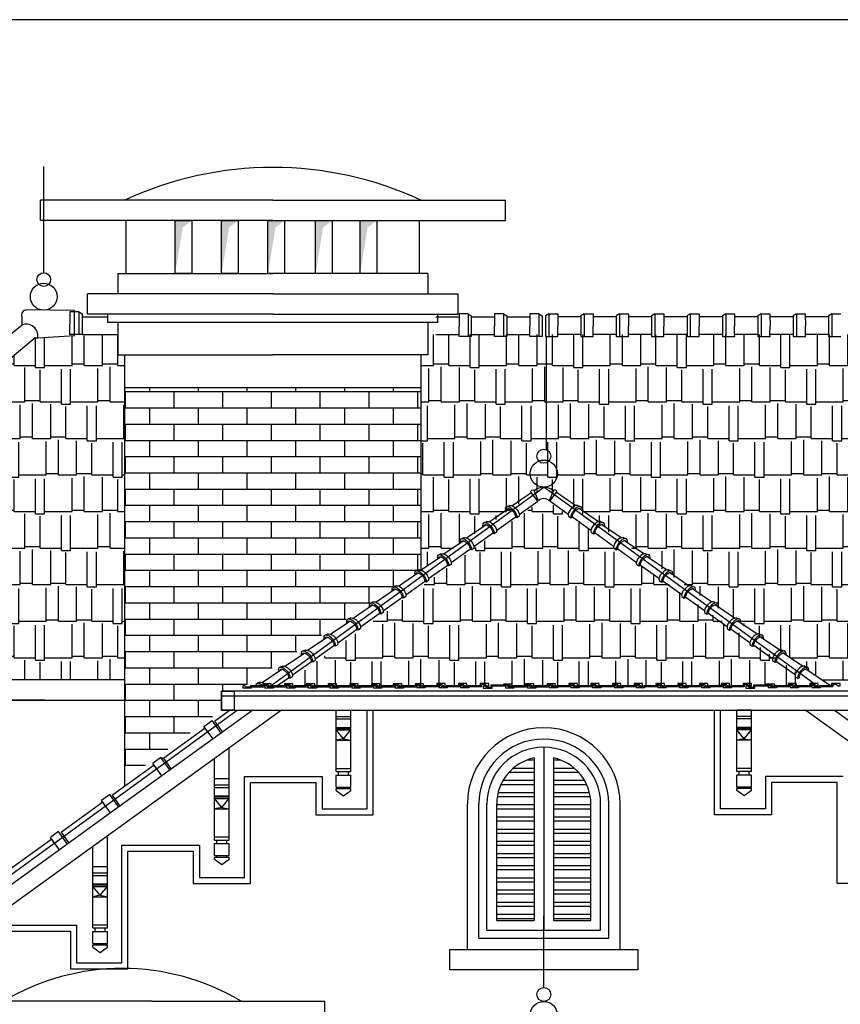
# Model space of a CAD drawing. Units: millimetres. Extents: x -429378 to -315527, y 26686 to 117329.
# Drawn here: x -328120 to -324079, y 83793 to 88642 of the extents above; entities that cross this region are included whole.
import ezdxf

# ---------------------------------------------------------------- set-up
doc = ezdxf.new("R2010")
doc.units = ezdxf.units.MM
doc.header["$MEASUREMENT"] = 0
for name, color, linetype in [('10', 11, 'Continuous'), ('11', 12, 'Continuous'), ('DODAC', 33, 'Continuous'), ('MANH', 8, 'Continuous'), ('NETMANH', 9, 'Continuous'), ('wall', 4, 'Continuous')]:
    doc.layers.add(name, color=color, linetype=linetype)

# ---------------------------------------------------------------- blocks, each defined once
blk = doc.blocks.new('NGOI2')
at = {"layer": 'DODAC'}
for p, q in [((179.2, -167), (41.9, 10.1)), ((85.3, -223.4), (-44, -47.6)), ((198.9, -171.3), (222.7, -190.6)), ((81.3, -240.6), (97.9, -261.4)), ((97.6, -261.6), (112.9, -260.8))]:
    blk.add_line(p, q, dxfattribs=at)
for centre, major_axis, ratio, start_param, end_param in [((146.4, -215.5), (62.2, 35.2), 0.536, 6.619502, 9.156761), ((162.9, -236.3), (62.5, 42.8), 0.475491, -0.842339, 2.680335)]:
    blk.add_ellipse(centre, major_axis=major_axis, ratio=ratio, start_param=start_param, end_param=end_param, dxfattribs=at)
blk.add_open_spline([(212.2, -217.2), (212.5, -216), (212.7, -214.9), (212.9, -213), (212.9, -212.2), (212.8, -210.9), (212.7, -210.3), (212.4, -209.3), (212.3, -208.9), (211.9, -208.2), (211.6, -207.9), (210.9, -207.1), (210.5, -206.7), (209.4, -206), (208.7, -205.5), (207, -204.8), (206, -204.4), (203.6, -203.7), (202.3, -203.4), (199.3, -203), (197.7, -202.9), (193.3, -202.8), (190.4, -203), (184.1, -203.8), (180.7, -204.5), (173.9, -206.3), (170.3, -207.4), (163.2, -210.2), (159.6, -211.8), (152.6, -215.3), (149.1, -217.3), (142.5, -221.6), (139.3, -223.8), (133.4, -228.6), (130.6, -231), (125.6, -236), (123.4, -238.5), (119.6, -243.5), (118, -245.9), (115.5, -250.4), (114.5, -252.6), (113.5, -255.8), (113.2, -257.1), (112.9, -259.2), (112.8, -260.1), (112.9, -260.8)], degree=3, knots=[5.788196, 5.788196, 5.788196, 5.788196, 5.911518, 5.911518, 6.034839, 6.034839, 6.15816, 6.15816, 6.281482, 6.281482, 6.404803, 6.404803, 6.528125, 6.528125, 6.651446, 6.651446, 6.774768, 6.774768, 6.898089, 6.898089, 7.02141, 7.02141, 7.208696, 7.208696, 7.395982, 7.395982, 7.583267, 7.583267, 7.770553, 7.770553, 7.957838, 7.957838, 8.145124, 8.145124, 8.33241, 8.33241, 8.519695, 8.519695, 8.706981, 8.706981, 8.894266, 8.894266, 9.032083, 9.032083, 9.156761, 9.156761, 9.156761, 9.156761], dxfattribs=at)

msp = doc.modelspace()

# ---------------------------------------------------------------- hatches: boundary and pattern name
at = {"layer": '11'}
h = msp.add_hatch(dxfattribs=at)
h.set_pattern_fill('AR-RSHKE', color=256, scale=15, style=0)
h.paths.add_polyline_path([(-327602.7, 86831.2), (-327602.7, 86992), (-327636.1, 86992), (-327636.1, 87092.3), (-328039, 87075.6), (-328882.2, 86392.8), (-328881.9, 85390.7), (-327602.7, 85390.7)])
h = msp.add_hatch(dxfattribs=at)
h.set_pattern_fill('AR-RSHKE', color=256, scale=15, style=0)
h.set_pattern_definition([(0, (-5000, 0), (382.5, 180), [90, -75, 105, -45, 135, -60]), (0, (-4910, 7.5), (382.5, 180), [75, -285, 60, -90]), (0, (-4730, -11.25), (382.5, 180), [45, -465]), (90, (-5000, 0), (-127.5, 180), [172.5, -547.5]), (90, (-4910, 0), (-127.5, 180), [168.75, -551.25]), (90, (-4835, 0), (-127.5, 180), [157.5, -562.5]), (90, (-4730, -11.25), (-127.5, 180), [172.5, -547.5]), (90, (-4685, -11.25), (-127.5, 180), [172.5, -547.5]), (90, (-4550, 0), (-127.5, 180), [165, -555])])
h.paths.add_polyline_path([(-326110.7, 87092), (-326110.7, 86992), (-326144.1, 86992), (-326146.9, 85930.7), (-325539.5, 86339.9), (-324170.7, 85390.7), (-322179.5, 85383.3), (-322196.9, 86392.8), (-323044.5, 87073.9), (-323236.3, 87092)])
h = msp.add_hatch(dxfattribs=at)
h.set_pattern_fill('AR-RSHKE', color=256, scale=15, style=0)
h.paths.add_polyline_path([(-325539.5, 86283.8), (-326815.9, 85366.8), (-324197.1, 85361.8)])
at = {"layer": 'MANH'}
h = msp.add_hatch(dxfattribs=at)
h.set_pattern_fill('AR-BRSTD', color=256, scale=30, style=0)
h.paths.add_polyline_path([(-326144.1, 86831.2), (-327602.7, 86831.2), (-327602.7, 84896.8), (-327127, 85242.2), (-327127, 85336), (-327020.9, 85356.1), (-326144.1, 85932.5)])
at = {"layer": 'NETMANH'}
h = msp.add_hatch(dxfattribs=at)
h.set_pattern_fill('ANSI32', color=256, scale=160, angle=315, style=0)
h.set_pattern_definition([(0, (-59387.393, 17636.655), (2e-14, 60), []), (0, (-59367.393, 17616.655), (2e-14, 60), [])])
h.paths.add_polyline_path([(-325307.5, 84779.7, 0.354411), (-325491.5, 85006.7), (-325491.5, 84206.7), (-325307.5, 84206.7)])
h.paths.add_polyline_path([(-325771.5, 84206.7), (-325587.5, 84206.7), (-325587.5, 85006.7, 0.354411), (-325771.5, 84779.7)])

# ---------------------------------------------------------------- linework, layer by layer
at = {"color": 8}
msp.add_lwpolyline([(-316616.4, 88642.5), (-342950.9, 88642.5), (-342950.9, 69924.2), (-316616.4, 69924.2)], close=True, dxfattribs=at)
at = {"layer": '10'}
for p, q in [((-326561.8, 84939.9), (-326561.8, 85242.2)), ((-326561.8, 85242.2), (-326490.1, 85242.2)), ((-326561.8, 85211.1), (-326490.1, 85211.1)), ((-326561.8, 85198.8), (-326490.1, 85198.8)), ((-326490.1, 84939.9), (-326490.1, 85242.2)), ((-324517.3, 85242.2), (-324589, 85242.2)), ((-324589, 84939.9), (-324589, 85242.2)), ((-324517.3, 85211.1), (-324589, 85211.1)), ((-324517.3, 85198.8), (-324589, 85198.8)), ((-324517.3, 84939.9), (-324517.3, 85242.2)), ((-326561.8, 85156.8), (-326490.1, 85156.8)), ((-326561.8, 85151.9), (-326490.1, 85151.9)), ((-324517.3, 85156.8), (-324589, 85156.8)), ((-324517.3, 85151.9), (-324589, 85151.9)), ((-326561.8, 85144.5), (-326490.1, 85144.5)), ((-326525.9, 85100.4), (-326561.8, 85144.5)), ((-326525.9, 85100.4), (-326490.1, 85144.5)), ((-324517.3, 85144.5), (-324589, 85144.5)), ((-324553.1, 85100.4), (-324589, 85144.5)), ((-324553.1, 85100.4), (-324517.3, 85144.5)), ((-327088.9, 84602.5), (-327088.9, 85055.5)), ((-326525.9, 85100.4), (-326561.8, 85093.8)), ((-326561.8, 85093.8), (-326490.1, 85093.8)), ((-326525.9, 85100.4), (-326490.1, 85093.8)), ((-324553.1, 85100.4), (-324589, 85093.8)), ((-324517.3, 85093.8), (-324589, 85093.8)), ((-324553.1, 85100.4), (-324517.3, 85093.8)), ((-327160.6, 84602.5), (-327160.6, 85003.7)), ((-326561.8, 84955.3), (-326490.1, 84955.3)), ((-326561.8, 84939.9), (-326490.1, 84939.9)), ((-326561.8, 84922.6), (-326490.1, 84922.6)), ((-326561.8, 84863.1), (-326561.8, 84922.6)), ((-326550.8, 84922.6), (-326550.8, 84939.9)), ((-326501.1, 84922.6), (-326501.1, 84939.9)), ((-326490.1, 84863.1), (-326490.1, 84922.6)), ((-324517.3, 84955.3), (-324589, 84955.3)), ((-324517.3, 84939.9), (-324589, 84939.9)), ((-324589, 84863.1), (-324589, 84922.6)), ((-324517.3, 84922.6), (-324589, 84922.6)), ((-324578, 84922.6), (-324578, 84939.9)), ((-324528.3, 84922.6), (-324528.3, 84939.9)), ((-324517.3, 84863.1), (-324517.3, 84922.6)), ((-327160.6, 84904.7), (-327088.9, 84904.7)), ((-327160.6, 84873.6), (-327088.9, 84873.6)), ((-327160.6, 84861.3), (-327088.9, 84861.3)), ((-326561.8, 84863.1), (-326490.1, 84863.1)), ((-326550.8, 84856.2), (-326550.8, 84863.1)), ((-326501.1, 84856.2), (-326501.1, 84863.1)), ((-324517.3, 84863.1), (-324589, 84863.1)), ((-324578, 84856.2), (-324578, 84863.1)), ((-324528.3, 84856.2), (-324528.3, 84863.1)), ((-327160.6, 84819.3), (-327088.9, 84819.3)), ((-327160.6, 84814.4), (-327088.9, 84814.4)), ((-326561.8, 84845.8), (-326561.8, 84856.2)), ((-326561.8, 84856.2), (-326490.1, 84856.2)), ((-326561.8, 84845.8), (-326525.9, 84819.3)), ((-326525.9, 84819.3), (-326490.1, 84845.8)), ((-326490.1, 84845.8), (-326490.1, 84856.2)), ((-324517.3, 84856.2), (-324589, 84856.2)), ((-324589, 84845.8), (-324589, 84856.2)), ((-324553.1, 84819.3), (-324589, 84845.8)), ((-324517.3, 84845.8), (-324553.1, 84819.3)), ((-324517.3, 84845.8), (-324517.3, 84856.2)), ((-327124.7, 84763), (-327160.6, 84807)), ((-327160.6, 84807), (-327088.9, 84807)), ((-327124.7, 84763), (-327160.6, 84756.3)), ((-327124.7, 84763), (-327088.9, 84807)), ((-327124.7, 84763), (-327088.9, 84756.3)), ((-327160.6, 84756.3), (-327088.9, 84756.3)), ((-327687.6, 84169.6), (-327687.6, 84622.6)), ((-327160.6, 84617.8), (-327088.9, 84617.8)), ((-327759.3, 84169.6), (-327759.3, 84570.8)), ((-327160.6, 84602.5), (-327088.9, 84602.5)), ((-327160.6, 84525.7), (-327160.6, 84585.1)), ((-327160.6, 84585.1), (-327088.9, 84585.1)), ((-327149.6, 84585.1), (-327149.6, 84602.5)), ((-327099.9, 84585.1), (-327099.9, 84602.5)), ((-327088.9, 84525.7), (-327088.9, 84585.1)), ((-327160.6, 84525.7), (-327088.9, 84525.7)), ((-327149.6, 84518.7), (-327149.6, 84525.7)), ((-327099.9, 84518.7), (-327099.9, 84525.7)), ((-327759.3, 84471.9), (-327687.6, 84471.9)), ((-327160.6, 84518.7), (-327088.9, 84518.7)), ((-327160.6, 84508.3), (-327160.6, 84518.7)), ((-327160.6, 84508.3), (-327124.7, 84481.9)), ((-327124.7, 84481.9), (-327088.9, 84508.3)), ((-327088.9, 84508.3), (-327088.9, 84518.7)), ((-327759.3, 84440.7), (-327687.6, 84440.7)), ((-327759.3, 84428.4), (-327687.6, 84428.4)), ((-327759.3, 84386.4), (-327687.6, 84386.4)), ((-327759.3, 84381.5), (-327687.6, 84381.5)), ((-327759.3, 84374.1), (-327687.6, 84374.1)), ((-327723.4, 84330.1), (-327759.3, 84374.1)), ((-327723.4, 84330.1), (-327687.6, 84374.1)), ((-327723.4, 84330.1), (-327759.3, 84323.4)), ((-327723.4, 84330.1), (-327687.6, 84323.4)), ((-327759.3, 84323.4), (-327687.6, 84323.4)), ((-327759.3, 84184.9), (-327687.6, 84184.9)), ((-327759.3, 84169.6), (-327687.6, 84169.6)), ((-327759.3, 84152.2), (-327687.6, 84152.2)), ((-327759.3, 84092.8), (-327759.3, 84152.2)), ((-327748.3, 84152.2), (-327748.3, 84169.6)), ((-327698.6, 84152.2), (-327698.6, 84169.6)), ((-327687.6, 84092.8), (-327687.6, 84152.2)), ((-327759.3, 84092.8), (-327687.6, 84092.8)), ((-327759.3, 84075.4), (-327759.3, 84085.8)), ((-327759.3, 84085.8), (-327687.6, 84085.8)), ((-327748.3, 84085.8), (-327748.3, 84092.8)), ((-327698.6, 84085.8), (-327698.6, 84092.8)), ((-327687.6, 84075.4), (-327687.6, 84085.8)), ((-327759.3, 84075.4), (-327723.4, 84049)), ((-327723.4, 84049), (-327687.6, 84075.4))]:
    msp.add_line(p, q, dxfattribs=at)
at = {"layer": 'DODAC'}
for p, q in [((-326873.4, 87753.9), (-328018, 87753.9)), ((-328018, 87653.9), (-328018, 87753.9)), ((-326873.4, 87753.9), (-325728.8, 87753.9)), ((-325728.8, 87653.9), (-325728.8, 87753.9)), ((-326873.4, 87653.9), (-328018, 87653.9)), ((-327596.1, 87392), (-327596.1, 87653.9)), ((-326873.4, 87653.9), (-325728.8, 87653.9)), ((-326150.7, 87392), (-326150.7, 87653.9)), ((-327636.1, 87392), (-327636.1, 87292)), ((-327636.1, 87392), (-326873.4, 87392)), ((-326110.7, 87392), (-326873.4, 87392)), ((-326110.7, 87392), (-326110.7, 87292)), ((-327786.1, 87192), (-327786.1, 87292)), ((-326873.4, 87292), (-327786.1, 87292)), ((-326873.4, 87292), (-325960.7, 87292)), ((-325960.7, 87192), (-325960.7, 87292)), ((-327872.6, 87203.8), (-327872.8, 87143)), ((-327828.7, 87203.7), (-327872.6, 87203.8)), ((-327828.7, 87203.7), (-327828.7, 87092)), ((-327828.7, 87203.7), (-327812.6, 87194)), ((-327812.6, 87194), (-327812.6, 87092)), ((-326873.4, 87192), (-327786.1, 87192)), ((-327686.1, 87152), (-327686.1, 87192)), ((-326873.4, 87192), (-327638.3, 87192)), ((-326873.4, 87192), (-325960.7, 87192)), ((-326060.7, 87152), (-326060.7, 87192)), ((-325956.4, 87194.2), (-325956.7, 87133.4)), ((-325912.6, 87194.1), (-325956.4, 87194.2)), ((-325912.6, 87194.1), (-325912.6, 87082.4)), ((-325912.6, 87194.1), (-325896.5, 87184.4)), ((-325782.2, 87194.2), (-325782.5, 87133.4)), ((-325738.4, 87194.1), (-325782.2, 87194.2)), ((-325738.4, 87194.1), (-325722.3, 87184.4)), ((-325738.4, 87194.1), (-325738.4, 87082.4)), ((-325608.1, 87194.2), (-325608.3, 87133.4)), ((-325564.2, 87194.1), (-325608.1, 87194.2)), ((-325564.2, 87194.1), (-325564.2, 87082.4)), ((-325564.2, 87194.1), (-325548.1, 87184.4)), ((-325514.8, 87194.1), (-325531, 87184.4)), ((-325514.8, 87194.1), (-325471, 87194.2)), ((-325514.8, 87194.1), (-325514.8, 87082.4)), ((-325471, 87194.2), (-325470.8, 87133.4)), ((-325340.6, 87194.1), (-325356.8, 87184.4)), ((-325340.6, 87194.1), (-325296.8, 87194.2)), ((-325340.6, 87194.1), (-325340.6, 87082.4)), ((-325296.8, 87194.2), (-325296.6, 87133.4)), ((-325166.4, 87194.1), (-325182.6, 87184.4)), ((-325166.4, 87194.1), (-325122.6, 87194.2)), ((-325166.4, 87194.1), (-325166.4, 87082.4)), ((-325122.6, 87194.2), (-325122.4, 87133.4)), ((-324992.2, 87194.1), (-325008.4, 87184.4)), ((-324992.2, 87194.1), (-324948.4, 87194.2)), ((-324992.2, 87194.1), (-324992.2, 87082.4)), ((-324948.4, 87194.2), (-324948.2, 87133.4)), ((-324818.1, 87194.1), (-324834.2, 87184.4)), ((-324818.1, 87194.1), (-324774.2, 87194.2)), ((-324818.1, 87194.1), (-324818.1, 87082.4)), ((-324774.2, 87194.2), (-324774, 87133.4)), ((-324643.9, 87194.1), (-324660, 87184.4)), ((-324643.9, 87194.1), (-324600, 87194.2)), ((-324643.9, 87194.1), (-324643.9, 87082.4)), ((-324600, 87194.2), (-324599.8, 87133.4)), ((-324469.7, 87194.1), (-324485.8, 87184.4)), ((-324469.7, 87194.1), (-324425.9, 87194.2)), ((-324469.7, 87194.1), (-324469.7, 87082.4)), ((-324425.9, 87194.2), (-324425.6, 87133.4)), ((-324295.5, 87194.1), (-324311.6, 87184.4)), ((-324295.5, 87194.1), (-324251.7, 87194.2)), ((-324295.5, 87194.1), (-324295.5, 87082.4)), ((-324251.7, 87194.2), (-324251.4, 87133.4)), ((-324121.3, 87194.1), (-324137.4, 87184.4)), ((-324121.3, 87194.1), (-324077.5, 87194.2)), ((-324121.3, 87194.1), (-324121.3, 87082.4)), ((-328256.7, 87021.3), (-328109.4, 87138.8)), ((-327872.6, 87099.9), (-327872.8, 87143)), ((-327812.6, 87178.6), (-327686.1, 87178.3)), ((-326060.7, 87152), (-327686.1, 87152)), ((-327636.1, 87152), (-327636.1, 86992)), ((-326110.7, 87152), (-326110.7, 86992)), ((-326070.7, 87178.6), (-325955.7, 87178.3)), ((-325896.5, 87184.4), (-325896.5, 87082.4)), ((-325896.5, 87178.6), (-325781.5, 87178.3)), ((-325722.3, 87184.4), (-325722.3, 87082.4)), ((-325722.3, 87178.6), (-325607.3, 87178.3)), ((-325548.1, 87184.4), (-325548.1, 87082.4)), ((-325531, 87184.4), (-325531, 87082.4)), ((-325356.8, 87178.6), (-325471.7, 87178.3)), ((-325356.8, 87184.4), (-325356.8, 87082.4)), ((-325182.6, 87178.6), (-325297.5, 87178.3)), ((-325182.6, 87184.4), (-325182.6, 87082.4)), ((-325008.4, 87178.6), (-325123.3, 87178.3)), ((-325008.4, 87184.4), (-325008.4, 87082.4)), ((-324834.2, 87178.6), (-324949.1, 87178.3)), ((-324834.2, 87184.4), (-324834.2, 87082.4)), ((-324660, 87178.6), (-324775, 87178.3)), ((-324660, 87184.4), (-324660, 87082.4)), ((-324485.8, 87178.6), (-324600.8, 87178.3)), ((-324485.8, 87184.4), (-324485.8, 87082.4)), ((-324311.6, 87178.6), (-324426.6, 87178.3)), ((-324311.6, 87184.4), (-324311.6, 87082.4)), ((-324137.4, 87178.6), (-324252.4, 87178.3)), ((-324137.4, 87184.4), (-324137.4, 87082.4)), ((-327873, 87092), (-327872.6, 87099.9)), ((-327812.6, 87092), (-327873, 87092)), ((-327812.6, 87092), (-327636.1, 87092.3)), ((-326070.7, 87092), (-325955.7, 87092.2)), ((-325956.9, 87082.4), (-325956.5, 87090.3)), ((-325956.5, 87090.3), (-325956.7, 87133.4)), ((-325896.5, 87092), (-325781.5, 87092.2)), ((-325782.7, 87082.4), (-325782.3, 87090.3)), ((-325782.3, 87090.3), (-325782.5, 87133.4)), ((-325722.3, 87092), (-325607.3, 87092.2)), ((-325608.5, 87082.4), (-325608.1, 87090.3)), ((-325608.1, 87090.3), (-325608.3, 87133.4)), ((-325356.8, 87092), (-325471.7, 87092.2)), ((-325470.9, 87090.3), (-325470.8, 87133.4)), ((-325470.6, 87082.4), (-325470.9, 87090.3)), ((-325182.6, 87092), (-325297.5, 87092.2)), ((-325296.8, 87090.3), (-325296.6, 87133.4)), ((-325296.4, 87082.4), (-325296.8, 87090.3)), ((-325008.4, 87092), (-325123.3, 87092.2)), ((-325122.6, 87090.3), (-325122.4, 87133.4)), ((-325122.2, 87082.4), (-325122.6, 87090.3)), ((-324834.2, 87092), (-324949.1, 87092.2)), ((-324948.4, 87090.3), (-324948.2, 87133.4)), ((-324948, 87082.4), (-324948.4, 87090.3)), ((-324660, 87092), (-324775, 87092.2)), ((-324774.2, 87090.3), (-324774, 87133.4)), ((-324773.8, 87082.4), (-324774.2, 87090.3)), ((-324485.8, 87092), (-324600.8, 87092.2)), ((-324600, 87090.3), (-324599.8, 87133.4)), ((-324599.6, 87082.4), (-324600, 87090.3)), ((-324311.6, 87092), (-324426.6, 87092.2)), ((-324425.8, 87090.3), (-324425.6, 87133.4)), ((-324425.4, 87082.4), (-324425.8, 87090.3)), ((-324137.4, 87092), (-324252.4, 87092.2)), ((-324251.6, 87090.3), (-324251.4, 87133.4)), ((-324251.2, 87082.4), (-324251.6, 87090.3)), ((-328189, 86956.3), (-328043.5, 87077.3)), ((-328043.5, 87077.3), (-328034.5, 87073.9)), ((-328031.5, 87076.3), (-328034.5, 87073.9)), ((-328031.5, 87076.3), (-327851, 87087)), ((-325896.5, 87082.4), (-325956.9, 87082.4)), ((-325722.3, 87082.4), (-325782.7, 87082.4)), ((-325548.1, 87082.4), (-325608.5, 87082.4)), ((-325531, 87082.4), (-325470.6, 87082.4)), ((-325526.3, 86521.2), (-325526.3, 87085.9)), ((-325356.8, 87082.4), (-325296.4, 87082.4)), ((-325182.6, 87082.4), (-325122.2, 87082.4)), ((-325008.4, 87082.4), (-324948, 87082.4)), ((-324834.2, 87082.4), (-324773.8, 87082.4)), ((-324660, 87082.4), (-324599.6, 87082.4)), ((-324485.8, 87082.4), (-324425.4, 87082.4)), ((-324311.6, 87082.4), (-324251.2, 87082.4)), ((-324137.4, 87082.4), (-324077, 87082.4)), ((-327636.1, 86992), (-326873.4, 86992)), ((-327602.7, 84866.6), (-327602.7, 86992)), ((-326110.7, 86992), (-326873.4, 86992)), ((-326144.1, 85927.3), (-326144.1, 86992)), ((-327602.7, 86831.2), (-326144.1, 86831.2)), ((-326881.6, 85363.9), (-325539.5, 86339.9)), ((-325586.6, 86321.5), (-325566.7, 86272.7)), ((-324209.4, 85372.9), (-325539.5, 86339.9)), ((-325492.5, 86321.5), (-325512.4, 86272.7)), ((-326925.7, 85378.9), (-326830.1, 85443.7)), ((-324128.3, 85361.9), (-324249, 85443.7)), ((-326854, 85361.2), (-326797.3, 85401.6)), ((-327602.7, 85390.7), (-329057.4, 85390.7)), ((-326936, 85380), (-326950.7, 85374.4)), ((-324170.7, 85390.7), (-321995.2, 85390.7)), ((-323947.8, 85311.3), (-327126.3, 85311.3)), ((-327997.1, 85290.7), (-329057.4, 85290.7)), ((-328936.3, 85290.7), (-327602.7, 85290.7)), ((-329822.5, 83225.2), (-327049, 85242.2)), ((-326830.6, 85242.2), (-329814.6, 83084.8)), ((-326971.6, 85242.2), (-327168.2, 85100.1)), ((-327083.1, 85242.2), (-327159, 85187.3)), ((-326409.6, 84756.7), (-326409.6, 85242.2)), ((-326379.6, 84726.7), (-326379.6, 85242.2)), ((-324699.4, 84726.7), (-324699.4, 85242.2)), ((-324669.4, 84756.7), (-324669.4, 85242.2)), ((-324248.4, 85242.2), (-322140, 83717.8)), ((-324107.5, 85242.2), (-323910.9, 85100.1)), ((-327206.5, 85153), (-327411, 85005.1)), ((-327213.1, 85162.2), (-327172.8, 85191.3)), ((-327168.2, 85100.1), (-327213.1, 85162.2)), ((-327168.2, 85100.1), (-327206.5, 85153)), ((-327127.9, 85129.2), (-327172.8, 85191.3)), ((-327120.7, 85134.4), (-327159, 85187.3)), ((-327168.2, 85100.1), (-327420.2, 84917.9)), ((-327424.8, 85009.1), (-327465.1, 84979.9)), ((-327379.9, 84947), (-327424.8, 85009.1)), ((-327424.8, 85009.1), (-327411, 85005.1)), ((-327372.8, 84952.2), (-327411, 85005.1)), ((-327458.5, 84970.8), (-327663.1, 84822.9)), ((-327420.2, 84917.9), (-327465.1, 84979.9)), ((-327420.2, 84917.9), (-327458.5, 84970.8)), ((-327420.2, 84917.9), (-327672.3, 84735.6)), ((-327013.7, 84916), (-326631.4, 84916)), ((-327013.7, 84417.7), (-327013.7, 84916)), ((-326631.4, 84916), (-326631.4, 84756.7)), ((-324065.3, 84916), (-324447.6, 84916)), ((-324447.6, 84916), (-324447.6, 84756.7)), ((-326983.7, 84886), (-326661.4, 84886)), ((-326983.7, 84387.7), (-326983.7, 84886)), ((-326661.4, 84886), (-326661.4, 84726.7)), ((-324095.3, 84886), (-324417.6, 84886)), ((-324417.6, 84886), (-324417.6, 84726.7)), ((-324095.3, 84387.7), (-324095.3, 84886)), ((-327676.9, 84826.8), (-327717.2, 84797.7)), ((-327632, 84764.8), (-327676.9, 84826.8)), ((-327624.8, 84769.9), (-327663.1, 84822.9)), ((-327710.6, 84788.6), (-327915.1, 84640.6)), ((-327672.3, 84735.6), (-327717.2, 84797.7)), ((-327672.3, 84735.6), (-327710.6, 84788.6)), ((-325915.5, 84062.7), (-325915.5, 84779.7)), ((-325859.5, 84118.7), (-325859.5, 84779.7)), ((-325219.5, 84118.7), (-325219.5, 84779.7)), ((-325163.5, 84062.7), (-325163.5, 84779.7)), ((-327672.3, 84735.6), (-329801.5, 83196.2)), ((-326661.4, 84726.7), (-326379.6, 84726.7)), ((-326631.4, 84756.7), (-326409.6, 84756.7)), ((-324417.6, 84726.7), (-324699.4, 84726.7)), ((-324447.6, 84756.7), (-324669.4, 84756.7)), ((-327928.9, 84644.6), (-327969.2, 84615.5)), ((-327884, 84582.5), (-327928.9, 84644.6)), ((-327876.9, 84587.7), (-327915.1, 84640.6)), ((-327962.6, 84606.3), (-328167.2, 84458.4)), ((-327924.3, 84553.4), (-327969.2, 84615.5)), ((-327924.3, 84553.4), (-327962.6, 84606.3)), ((-327617.9, 83997.9), (-327617.9, 84577)), ((-327617.9, 84577), (-327235.5, 84577)), ((-327235.5, 84577), (-327235.5, 84417.7)), ((-327587.9, 84547), (-327265.5, 84547)), ((-327587.9, 83967.9), (-327587.9, 84547)), ((-327265.5, 84547), (-327265.5, 84387.7)), ((-327265.5, 84387.7), (-326983.7, 84387.7)), ((-327235.5, 84417.7), (-327013.7, 84417.7)), ((-323813.5, 84387.7), (-324095.3, 84387.7)), ((-328222, 84182.9), (-327839.7, 84182.9)), ((-327839.7, 84182.9), (-327839.7, 83997.9)), ((-328192, 84152.9), (-327869.7, 84152.9)), ((-327869.7, 84152.9), (-327869.7, 83967.9)), ((-325859.5, 84118.7), (-325219.5, 84118.7)), ((-325915.5, 84062.7), (-325163.5, 84062.7)), ((-327839.7, 83997.9), (-327617.9, 83997.9)), ((-327869.7, 83967.9), (-327587.9, 83967.9)), ((-327470.3, 83809.2), (-328574.2, 83809.2)), ((-327470.3, 83809.2), (-326618.4, 83809.2)), ((-326618.4, 83709.2), (-326618.4, 83809.2))]:
    msp.add_line(p, q, dxfattribs=at)
for points in [[(-327354.3, 87653.9), (-327272.8, 87653.9), (-327272.8, 87392), (-327354.3, 87392)], [(-327125.9, 87653.9), (-327044.4, 87653.9), (-327044.4, 87392), (-327125.9, 87392)], [(-326897.5, 87653.9), (-326816, 87653.9), (-326816, 87392), (-326897.5, 87392)], [(-326663.1, 87653.9), (-326581.5, 87653.9), (-326581.5, 87392), (-326663.1, 87392)], [(-326443.7, 87653.9), (-326362.1, 87653.9), (-326362.1, 87392), (-326443.7, 87392)], [(-323947.8, 85336), (-327127, 85336), (-327127, 85242.2), (-323947.8, 85242.2)], [(-327127, 85336), (-327064.3, 85336), (-327064.3, 85242.2), (-327127, 85242.2)]]:
    msp.add_lwpolyline(points, close=True, dxfattribs=at)
for points in [[(-327851, 87087), (-327851, 87210.3), (-328085.9, 87213.5, 0.534899), (-328109.4, 87178.4), (-328109.4, 87138.8)], [(-325568.6, 86271.5), (-325601.4, 86313.5, -1.181413), (-325586.6, 86321.5, -0.166768)], [(-325510.4, 86271.5), (-325477.7, 86313.5, 1.181413), (-325492.5, 86321.5, 0.166768)]]:
    msp.add_lwpolyline(points, format="xyb", dxfattribs=at)
for points in [[(-326898.8, 85367.3), (-326917.8, 85367.3), (-326917.8, 85356), (-326979.6, 85356), (-326979.6, 85350.9), (-327020.9, 85350.8)], [(-327004.3, 85356), (-327011.7, 85361.5), (-327020.9, 85361.5), (-327020.9, 85350.8)], [(-326881.6, 85372.5), (-326922.9, 85372.5), (-326922.9, 85361.2), (-326984.8, 85361.2), (-326984.8, 85356), (-327004.3, 85356)], [(-326791.7, 85367.3), (-326810.7, 85367.3), (-326810.7, 85356), (-326872.5, 85356), (-326872.5, 85350.9), (-326913.8, 85350.8)], [(-326897.2, 85356), (-326904.6, 85361.5), (-326913.8, 85361.5), (-326913.8, 85350.8)], [(-326898.8, 85367.3), (-326890.9, 85361.5), (-326881.6, 85361.5), (-326881.6, 85372.1)], [(-326774.5, 85372.5), (-326815.9, 85372.5), (-326815.9, 85361.2), (-326877.7, 85361.2), (-326877.7, 85356), (-326897.2, 85356)], [(-326684.6, 85367.3), (-326703.6, 85367.3), (-326703.6, 85356), (-326765.4, 85356), (-326765.4, 85350.9), (-326806.7, 85350.8)], [(-326790.1, 85356), (-326797.5, 85361.5), (-326806.7, 85361.5), (-326806.7, 85350.8)], [(-326791.7, 85367.3), (-326783.8, 85361.5), (-326774.5, 85361.5), (-326774.5, 85372.1)], [(-326667.5, 85372.5), (-326708.8, 85372.5), (-326708.8, 85361.2), (-326770.6, 85361.2), (-326770.6, 85356), (-326790.1, 85356)], [(-326577.5, 85367.3), (-326596.5, 85367.3), (-326596.5, 85356), (-326658.3, 85356), (-326658.3, 85350.9), (-326699.6, 85350.8)], [(-326683, 85356), (-326690.4, 85361.5), (-326699.6, 85361.5), (-326699.6, 85350.8)], [(-326684.6, 85367.3), (-326676.7, 85361.5), (-326667.5, 85361.5), (-326667.5, 85372.1)], [(-326560.4, 85372.5), (-326601.7, 85372.5), (-326601.7, 85361.2), (-326663.5, 85361.2), (-326663.5, 85356), (-326683, 85356)], [(-326470.4, 85367.3), (-326489.4, 85367.3), (-326489.4, 85356), (-326551.2, 85356), (-326551.2, 85350.9), (-326592.5, 85350.8)], [(-326576, 85356), (-326583.3, 85361.5), (-326592.5, 85361.5), (-326592.5, 85350.8)], [(-326577.5, 85367.3), (-326569.6, 85361.5), (-326560.4, 85361.5), (-326560.4, 85372.1)], [(-326453.3, 85372.5), (-326494.6, 85372.5), (-326494.6, 85361.2), (-326556.4, 85361.2), (-326556.4, 85356), (-326576, 85356)], [(-326363.3, 85367.3), (-326382.3, 85367.3), (-326382.3, 85356), (-326444.1, 85356), (-326444.1, 85350.9), (-326485.4, 85350.8)], [(-326468.9, 85356), (-326476.2, 85361.5), (-326485.4, 85361.5), (-326485.4, 85350.8)], [(-326470.4, 85367.3), (-326462.5, 85361.5), (-326453.3, 85361.5), (-326453.3, 85372.1)], [(-326346.2, 85372.5), (-326387.5, 85372.5), (-326387.5, 85361.2), (-326449.3, 85361.2), (-326449.3, 85356), (-326468.9, 85356)], [(-326256.2, 85367.3), (-326275.2, 85367.3), (-326275.2, 85356), (-326337, 85356), (-326337, 85350.9), (-326378.3, 85350.8)], [(-326361.8, 85356), (-326369.1, 85361.5), (-326378.3, 85361.5), (-326378.3, 85350.8)], [(-326363.3, 85367.3), (-326355.4, 85361.5), (-326346.2, 85361.5), (-326346.2, 85372.1)], [(-326239.1, 85372.5), (-326280.4, 85372.5), (-326280.4, 85361.2), (-326342.2, 85361.2), (-326342.2, 85356), (-326361.8, 85356)], [(-326149.1, 85367.3), (-326168.1, 85367.3), (-326168.1, 85356), (-326229.9, 85356), (-326229.9, 85350.9), (-326271.2, 85350.8)], [(-326254.7, 85356), (-326262, 85361.5), (-326271.2, 85361.5), (-326271.2, 85350.8)], [(-326256.2, 85367.3), (-326248.3, 85361.5), (-326239.1, 85361.5), (-326239.1, 85372.1)], [(-326132, 85372.5), (-326173.3, 85372.5), (-326173.3, 85361.2), (-326235.1, 85361.2), (-326235.1, 85356), (-326254.7, 85356)], [(-326042, 85367.7), (-326061, 85367.7), (-326061, 85356.4), (-326122.8, 85356.4), (-326122.8, 85351.2), (-326164.1, 85351.2)], [(-326147.6, 85356.4), (-326154.9, 85361.8), (-326164.1, 85361.8), (-326164.1, 85351.2)], [(-326149.1, 85367.3), (-326141.2, 85361.5), (-326132, 85361.5), (-326132, 85372.1)], [(-326024.9, 85372.9), (-326066.2, 85372.9), (-326066.2, 85361.5), (-326128, 85361.5), (-326128, 85356.4), (-326147.6, 85356.4)], [(-325934.9, 85367.7), (-325953.9, 85367.7), (-325953.9, 85356.4), (-326015.7, 85356.4), (-326015.7, 85351.2), (-326057, 85351.2)], [(-326040.5, 85356.4), (-326047.8, 85361.8), (-326057, 85361.8), (-326057, 85351.2)], [(-326042, 85367.7), (-326034.1, 85361.8), (-326024.9, 85361.8), (-326024.9, 85372.5)], [(-325917.8, 85372.9), (-325959.1, 85372.9), (-325959.1, 85361.5), (-326020.9, 85361.5), (-326020.9, 85356.4), (-326040.5, 85356.4)], [(-325827.8, 85368.1), (-325846.8, 85368.1), (-325846.8, 85356.7), (-325908.6, 85356.7), (-325908.6, 85351.6), (-325949.9, 85351.6)], [(-325933.4, 85356.7), (-325940.7, 85362.2), (-325949.9, 85362.2), (-325949.9, 85351.6)], [(-325934.9, 85367.7), (-325927, 85361.8), (-325917.8, 85361.8), (-325917.8, 85372.5)], [(-325810.7, 85373.2), (-325852, 85373.2), (-325852, 85361.9), (-325913.8, 85361.9), (-325913.8, 85356.7), (-325933.4, 85356.7)], [(-325838.4, 85350.4), (-325793.4, 85350.4), (-325793.4, 85361.8), (-325731.6, 85361.8), (-325731.6, 85366.9), (-325712, 85366.9)], [(-325821.8, 85355.6), (-325829.2, 85361), (-325838.4, 85361), (-325838.4, 85350.4)], [(-325827.8, 85368.1), (-325819.9, 85362.2), (-325810.7, 85362.2), (-325810.7, 85372.9)], [(-325821.8, 85355.6), (-325798.5, 85355.6), (-325798.5, 85366.9), (-325736.7, 85366.9), (-325736.7, 85372.1), (-325695.4, 85372.1)], [(-325605.4, 85367.3), (-325624.5, 85367.3), (-325624.5, 85356), (-325686.3, 85356), (-325686.3, 85350.9), (-325727.6, 85350.8)], [(-325711, 85356), (-325718.3, 85361.5), (-325727.6, 85361.5), (-325727.6, 85350.8)], [(-325712, 85366.9), (-325704.6, 85361.5), (-325695.4, 85361.5), (-325695.4, 85372.1)], [(-325588.3, 85372.5), (-325629.6, 85372.5), (-325629.6, 85361.2), (-325691.4, 85361.2), (-325691.4, 85356), (-325711, 85356)], [(-325498.3, 85367.3), (-325517.4, 85367.3), (-325517.4, 85356), (-325579.2, 85356), (-325579.2, 85350.9), (-325620.5, 85350.8)], [(-325603.9, 85356), (-325611.2, 85361.5), (-325620.5, 85361.5), (-325620.5, 85350.8)], [(-325605.4, 85367.3), (-325597.5, 85361.5), (-325588.3, 85361.5), (-325588.3, 85372.1)], [(-325481.2, 85372.5), (-325522.5, 85372.5), (-325522.5, 85361.2), (-325584.3, 85361.2), (-325584.3, 85356), (-325603.9, 85356)], [(-325391.2, 85367.7), (-325410.3, 85367.7), (-325410.3, 85356.4), (-325472.1, 85356.4), (-325472.1, 85351.2), (-325513.4, 85351.2)], [(-325496.8, 85356.4), (-325504.2, 85361.8), (-325513.4, 85361.8), (-325513.4, 85351.2)], [(-325498.3, 85367.3), (-325490.4, 85361.5), (-325481.2, 85361.5), (-325481.2, 85372.1)], [(-325374.1, 85372.9), (-325415.4, 85372.9), (-325415.4, 85361.5), (-325477.2, 85361.5), (-325477.2, 85356.4), (-325496.8, 85356.4)], [(-325284.1, 85367.7), (-325303.2, 85367.7), (-325303.2, 85356.4), (-325365, 85356.4), (-325365, 85351.2), (-325406.3, 85351.2)], [(-325389.7, 85356.4), (-325397.1, 85361.8), (-325406.3, 85361.8), (-325406.3, 85351.2)], [(-325391.2, 85367.7), (-325383.3, 85361.8), (-325374.1, 85361.8), (-325374.1, 85372.5)], [(-325391.2, 85367.7), (-325383.3, 85361.8), (-325374.1, 85361.8), (-325374.1, 85372.5)], [(-325267, 85372.9), (-325308.3, 85372.9), (-325308.3, 85361.5), (-325370.1, 85361.5), (-325370.1, 85356.4), (-325389.7, 85356.4)], [(-325177, 85367.7), (-325196.1, 85367.7), (-325196.1, 85356.4), (-325257.9, 85356.4), (-325257.9, 85351.2), (-325299.2, 85351.2)], [(-325282.6, 85356.4), (-325290, 85361.8), (-325299.2, 85361.8), (-325299.2, 85351.2)], [(-325284.1, 85367.7), (-325276.2, 85361.8), (-325267, 85361.8), (-325267, 85372.5)], [(-325159.9, 85372.9), (-325201.2, 85372.9), (-325201.2, 85361.5), (-325263, 85361.5), (-325263, 85356.4), (-325282.6, 85356.4)], [(-325069.9, 85367.7), (-325089, 85367.7), (-325089, 85356.4), (-325150.8, 85356.4), (-325150.8, 85351.2), (-325192.1, 85351.2)], [(-325175.5, 85356.4), (-325182.9, 85361.8), (-325192.1, 85361.8), (-325192.1, 85351.2)], [(-325177, 85367.7), (-325169.1, 85361.8), (-325159.9, 85361.8), (-325159.9, 85372.5)], [(-325052.8, 85372.9), (-325094.1, 85372.9), (-325094.1, 85361.5), (-325155.9, 85361.5), (-325155.9, 85356.4), (-325175.5, 85356.4)], [(-324962.9, 85367.7), (-324981.9, 85367.7), (-324981.9, 85356.4), (-325043.7, 85356.4), (-325043.7, 85351.2), (-325085, 85351.2)], [(-325068.4, 85356.4), (-325075.8, 85361.8), (-325085, 85361.8), (-325085, 85351.2)], [(-325069.9, 85367.7), (-325062, 85361.8), (-325052.8, 85361.8), (-325052.8, 85372.5)], [(-324945.7, 85372.9), (-324987, 85372.9), (-324987, 85361.5), (-325048.8, 85361.5), (-325048.8, 85356.4), (-325068.4, 85356.4)], [(-324855.8, 85367.7), (-324874.8, 85367.7), (-324874.8, 85356.4), (-324936.6, 85356.4), (-324936.6, 85351.2), (-324977.9, 85351.2)], [(-324961.3, 85356.4), (-324968.7, 85361.8), (-324977.9, 85361.8), (-324977.9, 85351.2)], [(-324962.9, 85367.7), (-324954.9, 85361.8), (-324945.7, 85361.8), (-324945.7, 85372.5)], [(-324838.6, 85372.9), (-324879.9, 85372.9), (-324879.9, 85361.5), (-324941.7, 85361.5), (-324941.7, 85356.4), (-324961.3, 85356.4)], [(-324748.7, 85368.1), (-324767.7, 85368.1), (-324767.7, 85356.7), (-324829.5, 85356.7), (-324829.5, 85351.6), (-324870.8, 85351.6)], [(-324854.2, 85356.7), (-324861.6, 85362.2), (-324870.8, 85362.2), (-324870.8, 85351.6)], [(-324855.8, 85367.7), (-324847.9, 85361.8), (-324838.6, 85361.8), (-324838.6, 85372.5)], [(-324731.5, 85373.2), (-324772.8, 85373.2), (-324772.8, 85361.9), (-324834.6, 85361.9), (-324834.6, 85356.7), (-324854.2, 85356.7)], [(-324641.6, 85368.1), (-324660.6, 85368.1), (-324660.6, 85356.7), (-324722.4, 85356.7), (-324722.4, 85351.6), (-324763.7, 85351.6)], [(-324747.1, 85356.7), (-324754.5, 85362.2), (-324763.7, 85362.2), (-324763.7, 85351.6)], [(-324748.7, 85368.1), (-324740.8, 85362.2), (-324731.5, 85362.2), (-324731.5, 85372.9)], [(-324624.4, 85373.2), (-324665.7, 85373.2), (-324665.7, 85361.9), (-324727.5, 85361.9), (-324727.5, 85356.7), (-324747.1, 85356.7)], [(-324534.5, 85368.4), (-324553.5, 85368.4), (-324553.5, 85357.1), (-324615.3, 85357.1), (-324615.3, 85352), (-324656.6, 85352)], [(-324640, 85357.1), (-324647.4, 85362.6), (-324656.6, 85362.6), (-324656.6, 85351.9)], [(-324641.6, 85368.1), (-324633.7, 85362.2), (-324624.4, 85362.2), (-324624.4, 85372.9)], [(-324517.3, 85373.6), (-324558.6, 85373.6), (-324558.6, 85362.3), (-324620.4, 85362.3), (-324620.4, 85357.1), (-324640, 85357.1)], [(-324545, 85350.8), (-324500, 85350.8), (-324500, 85362.1), (-324438.2, 85362.1), (-324438.2, 85367.3), (-324418.6, 85367.3)], [(-324528.5, 85356), (-324535.8, 85361.4), (-324545, 85361.4), (-324545, 85350.8)], [(-324534.5, 85368.4), (-324526.6, 85362.6), (-324517.3, 85362.6), (-324517.3, 85373.2)], [(-324528.5, 85356), (-324505.2, 85356), (-324505.2, 85367.3), (-324443.4, 85367.3), (-324443.4, 85372.4), (-324402.1, 85372.4)], [(-324312.1, 85367.7), (-324331.1, 85367.7), (-324331.1, 85356.4), (-324392.9, 85356.4), (-324392.9, 85351.2), (-324434.2, 85351.2)], [(-324417.7, 85356.4), (-324425, 85361.8), (-324434.2, 85361.8), (-324434.2, 85351.2)], [(-324418.6, 85367.3), (-324411.3, 85361.8), (-324402.1, 85361.8), (-324402.1, 85372.5)], [(-324295, 85372.9), (-324336.3, 85372.9), (-324336.3, 85361.5), (-324398.1, 85361.5), (-324398.1, 85356.4), (-324417.7, 85356.4)], [(-324205, 85367.7), (-324224, 85367.7), (-324224, 85356.4), (-324285.8, 85356.4), (-324285.8, 85351.2), (-324327.1, 85351.2)], [(-324310.6, 85356.4), (-324317.9, 85361.8), (-324327.1, 85361.8), (-324327.1, 85351.2)], [(-324312.1, 85367.7), (-324304.2, 85361.8), (-324295, 85361.8), (-324295, 85372.5)], [(-324187.9, 85372.9), (-324229.2, 85372.9), (-324229.2, 85361.5), (-324291, 85361.5), (-324291, 85356.4), (-324310.6, 85356.4)], [(-324097.9, 85368.1), (-324116.9, 85368.1), (-324116.9, 85356.7), (-324178.7, 85356.7), (-324178.7, 85351.6), (-324220, 85351.6)], [(-324203.5, 85356.7), (-324210.8, 85362.2), (-324220, 85362.2), (-324220, 85351.6)], [(-324205, 85367.7), (-324197.1, 85361.8), (-324187.9, 85361.8), (-324187.9, 85372.5)], [(-324080.8, 85373.2), (-324122.1, 85373.2), (-324122.1, 85361.9), (-324183.9, 85361.9), (-324183.9, 85356.7), (-324203.5, 85356.7)], [(-324097.9, 85368.1), (-324090, 85362.2), (-324080.8, 85362.2), (-324080.8, 85372.9)]]:
    msp.add_lwpolyline(points, dxfattribs=at)
for centre, radius in [((-328001.8, 87362.5), 33.8), ((-328001.8, 87278.3), 65.9), ((-325539.5, 86492.5), 34.3), ((-325539.5, 86406.9), 67), ((-325539.5, 83841.9), 34.3), ((-325539.5, 83740.6), 67)]:
    msp.add_circle(centre, radius, dxfattribs=at)
for centre, radius, start, end in [((-326873.4, 86180.5), 1734.2, 65.1324, 114.8676), ((-328087.8, 87085.9), 57.1, 350.2681, 112.2381), ((-325539.5, 86270.7), 69.3, 47.2465, 132.7535), ((-325539.5, 86270.7), 69.3, 47.2465, 132.7535), ((-325539.5, 86245.2), 38.6, 45.3659, 134.6341), ((-325539.5, 86245.2), 38.6, 45.3659, 134.6341), ((-325539.5, 84779.7), 376, 0, 180), ((-325539.5, 84779.7), 320, 0, 180), ((-327614.9, 82826.7), 1143.2, 59.2439, 120.7561)]:
    msp.add_arc(centre, radius, start, end, dxfattribs=at)
at = {"layer": 'DODAC', "extrusion": (0, 0, -1)}
for centre, major_axis, ratio, start_param, end_param in [((-326928.8, 85342.4), (-23.7, 30.9), 0.475491, -0.613451, 1.226191), ((-326917.3, 85349.9), (-24.8, 27.2), 0.536, 0.336317, 1.185433)]:
    msp.add_ellipse(centre, major_axis=major_axis, ratio=ratio, start_param=start_param, end_param=end_param, dxfattribs=at)
at = {"layer": 'DODAC'}
msp.add_open_spline([(-326949.7, 85361.2), (-326949.7, 85361.2), (-326949.6, 85361.3), (-326949.5, 85361.8), (-326949.4, 85362.2), (-326949.1, 85362.8), (-326949, 85363.1), (-326948.7, 85363.5), (-326948.6, 85363.7), (-326948.2, 85364), (-326948.1, 85364.1), (-326947.6, 85364.4), (-326947.4, 85364.5), (-326946.7, 85364.7), (-326946.3, 85364.8), (-326945.3, 85364.9), (-326944.8, 85364.9), (-326943.5, 85364.9), (-326942.8, 85364.8), (-326941.3, 85364.5), (-326940.5, 85364.3), (-326938.3, 85363.6), (-326936.9, 85363.1), (-326934.6, 85362), (-326933.9, 85361.6), (-326933.1, 85361.2)], degree=3, knots=[5.899454, 5.899454, 5.899454, 5.899454, 5.911518, 5.911518, 6.034839, 6.034839, 6.15816, 6.15816, 6.281482, 6.281482, 6.404803, 6.404803, 6.528125, 6.528125, 6.651446, 6.651446, 6.774768, 6.774768, 6.898089, 6.898089, 7.02141, 7.02141, 7.208696, 7.208696, 7.306134, 7.306134, 7.306134, 7.306134], dxfattribs=at)
at = {"layer": 'NETMANH'}
for p, q in [((-328001.8, 87396.3), (-328001.8, 87918.9)), ((-325539.5, 85059.7), (-325539.5, 84158.7)), ((-325587.5, 85006.7), (-325587.5, 84206.7)), ((-325491.5, 85006.7), (-325491.5, 84206.7)), ((-325819.5, 84158.7), (-325819.5, 84779.7)), ((-325771.5, 84206.7), (-325771.5, 84779.7)), ((-325307.5, 84206.7), (-325307.5, 84779.7)), ((-325259.5, 84158.7), (-325259.5, 84779.7)), ((-325539.5, 83876.2), (-325539.5, 84228.8)), ((-325771.5, 84206.7), (-325587.5, 84206.7)), ((-325491.5, 84206.7), (-325307.5, 84206.7)), ((-325819.5, 84158.7), (-325259.5, 84158.7))]:
    msp.add_line(p, q, dxfattribs=at)
msp.add_lwpolyline([(-326002, 84062.7), (-325077.1, 84062.7), (-325077.1, 83962.8), (-326002, 83962.8)], close=True, dxfattribs=at)
for radius, start, end in [(280, 0, 180), (232, 101.9405, 180), (232, 0, 78.0595)]:
    msp.add_arc((-325539.5, 84779.7), radius, start, end, dxfattribs=at)
at = {"layer": 'wall', "color": 1, "linetype": 'Continuous'}
for points in [[(-327354.3, 87392), (-327354.3, 87653.9), (-327317.6, 87618.9), (-327272.8, 87653.9)], [(-327125.9, 87392), (-327125.9, 87653.9), (-327089.2, 87618.9), (-327044.4, 87653.9)], [(-326897.5, 87392), (-326897.5, 87653.9), (-326860.8, 87618.9), (-326816, 87653.9)], [(-326663.1, 87392), (-326663.1, 87653.9), (-326626.4, 87618.9), (-326581.5, 87653.9)], [(-326443.7, 87392), (-326443.7, 87653.9), (-326407, 87618.9), (-326362.1, 87653.9)]]:
    msp.add_solid(points, dxfattribs=at)

# ---------------------------------------------------------------- block references
at = {"layer": 'DODAC', "yscale": 0.5150355842962898, "zscale": 0.5150355842985368}
for p, xscale, rotation in [((-325582.5, 86301.8), -0.5150355843076633, 341.8982463274193), ((-325496.5, 86301.8), 0.5150355842936124, 18.10175367309165), ((-325694.2, 86222.8), -0.5150355843076633, 341.8982463274193), ((-325384.8, 86222.8), 0.5150355843076633, 18.1017536725807), ((-325805.9, 86143.7), -0.5150355843076633, 341.8982463274193), ((-325273.1, 86143.7), 0.5150355843076633, 18.1017536725807), ((-325917.6, 86064.6), -0.5150355843076633, 341.8982463274193), ((-325161.4, 86064.6), 0.5150355843076633, 18.1017536725807), ((-326029.3, 85985.5), -0.5150355843076633, 341.8982463274193), ((-325049.8, 85985.5), 0.5150355843076633, 18.1017536725807), ((-326141, 85906.5), -0.5150355843076633, 341.8982463274193), ((-324938.1, 85906.5), 0.5150355843076633, 18.1017536725807), ((-326252.7, 85827.4), -0.5150355843076633, 341.8982463274193), ((-324826.4, 85827.4), 0.5150355843076633, 18.1017536725807), ((-326364.4, 85748.3), -0.5150355843076633, 341.8982463274193), ((-324714.7, 85748.3), 0.5150355843076633, 18.1017536725807), ((-326476.1, 85669.2), -0.5150355843076633, 341.8982463274193), ((-324603, 85669.2), 0.5150355843076633, 18.1017536725807), ((-326587.8, 85590.1), -0.5150355843076633, 341.8982463274193), ((-324491.3, 85590.1), 0.5150355843076633, 18.1017536725807), ((-326699.5, 85511.1), -0.5150355843076633, 341.8982463274193), ((-324379.6, 85511.1), 0.5150355843076633, 18.1017536725807)]:
    msp.add_blockref('NGOI2', p, dxfattribs=dict(at, xscale=xscale, rotation=rotation))

doc.saveas('drawing.dxf')
